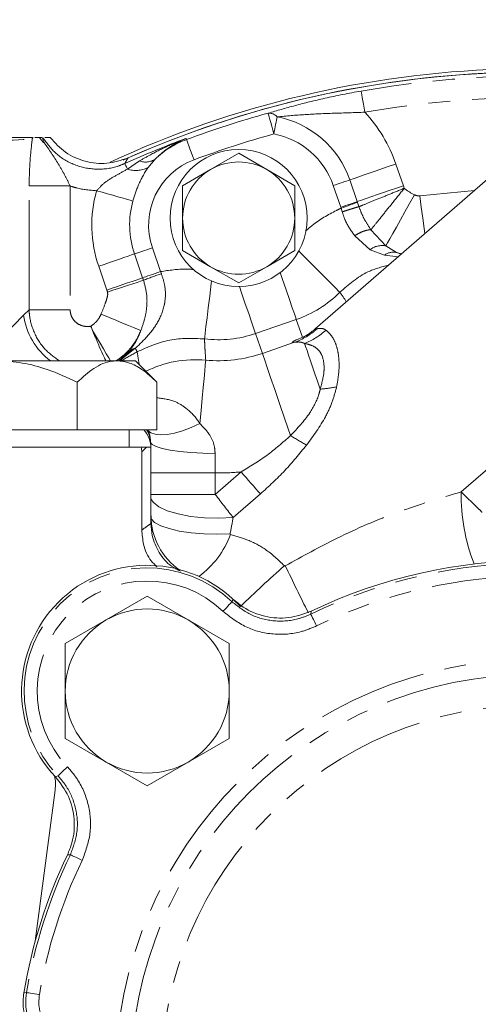
# Model space of a CAD drawing. Units: millimetres. Extents: x 11 to 1180, y 5 to 832.
# Drawn here: x 557 to 584, y 269 to 326 of the extents above; entities that cross this region are included whole.
import ezdxf

# ---------------------------------------------------------------- set-up
doc = ezdxf.new("R2010")
doc.units = ezdxf.units.MM
doc.linetypes.add('PHANTOM', pattern=[12.7, 6.35, -1.27, 1.27, -1.27, 1.27, -1.27])
doc.layers.add('SLD-0', color=7, linetype='Continuous')

# ---------------------------------------------------------------- blocks, each defined once
blk = doc.blocks.new('SW_CENTERMARKSYMBOL_0')
at = {"layer": 'SLD-0', "color": 0}
blk.add_arc((34.31, -128.04), 132.549, 136.10107, 313.90518, dxfattribs=at)

msp = doc.modelspace()

# ---------------------------------------------------------------- linework, layer by layer
at = {"color": 8, "linetype": 'PHANTOM', "lineweight": 0}
for p, q in [((558.220019, 318.838695), (558.170096, 318.766033)), ((558.720523, 318.838695), (558.917089, 318.468509)), ((567.109277, 318.729641), (567.085604, 318.793488)), ((565.292421, 317.592783), (564.859397, 317.094279)), ((563.680635, 317.016279), (564.387907, 317.488005)), ((579.238595, 317.312313), (579.671445, 316.054033)), ((557.986683, 308.867594), (557.986683, 316.03905)), ((560.366857, 316.03905), (557.986683, 316.03905)), ((560.366857, 316.03905), (560.366857, 308.867594)), ((576.043134, 314.805889), (575.610284, 316.064169)), ((576.565103, 316.392628), (576.997953, 315.134348)), ((579.671445, 316.054033), (579.723656, 315.90878)), ((576.061507, 314.75299), (576.043134, 314.805889)), ((576.127193, 314.538425), (576.061507, 314.75299)), ((576.997953, 315.134348), (577.014359, 315.087111)), ((577.014359, 315.087111), (577.10078, 314.839789)), ((577.74214, 312.350692), (576.854779, 313.15921)), ((577.7926, 313.505364), (578.665317, 312.572924)), ((565.128804, 312.458532), (565.602808, 311.080618)), ((578.665317, 312.572924), (579.276644, 312.182205)), ((564.091858, 312.101824), (564.565862, 310.723906)), ((578.569486, 312.032537), (577.74214, 312.350692)), ((579.360882, 311.936), (578.569486, 312.032537)), ((579.556013, 312.105624), (579.276644, 312.182205)), ((579.276644, 312.182205), (579.546466, 312.097328)), ((562.491971, 310.010483), (562.017965, 311.388401)), ((565.602808, 311.080618), (565.651082, 310.960518)), ((557.662345, 308.56776), (557.986683, 308.867594)), ((560.366857, 308.867594), (557.986683, 308.867594)), ((573.469534, 308.311345), (571.1055, 307.498118)), ((573.82395, 307.281067), (573.469534, 308.311345)), ((571.501563, 306.346772), (571.1055, 307.498118)), ((573.82395, 307.281067), (573.984664, 307.350458)), ((571.501563, 306.346772), (573.362141, 306.98681)), ((563.187555, 305.91462), (563.785086, 306.453531)), ((564.139442, 306.639975), (563.222409, 305.91462)), ((583.015497, 298.32405), (591.331115, 305.552704)), ((565.026407, 301.191596), (565.024267, 301.189458)), ((564.794802, 300.914625), (564.517052, 300.636874)), ((568.76523, 300.545292), (568.768767, 299.42478)), ((568.768767, 299.42478), (565.049154, 299.42478)), ((568.768767, 298.177546), (570.27286, 299.485037)), ((568.768767, 299.42478), (568.768767, 298.177546)), ((568.768767, 298.177546), (565.049159, 298.177546)), ((571.384684, 298.206026), (569.81028, 296.837417)), ((569.745847, 291.965218), (569.799651, 292.116308)), ((574.326193, 291.420033), (574.309709, 291.249217)), ((559.511316, 281.830523), (559.662419, 281.884292)), ((560.37729, 277.320251), (560.20647, 277.30381))]:
    msp.add_line(p, q, dxfattribs=at)
at = {"color": 7, "linetype": 'Continuous', "lineweight": 15}
for p, q in [((558.600393, 318.838695), (558.311327, 318.838695)), ((558.720523, 318.838695), (558.600393, 318.838695)), ((559.211529, 318.838695), (558.896833, 318.838695)), ((586.716955, 318.330539), (574.558887, 307.761689)), ((570.129267, 317.931471), (568.504267, 316.993279)), ((571.754267, 316.993279), (570.129267, 317.931471)), ((568.504267, 316.993279), (566.879268, 316.055083)), ((573.379267, 316.055083), (571.754267, 316.993279)), ((566.879268, 316.055083), (566.879268, 314.178696)), ((573.379267, 314.178696), (573.379267, 316.055083)), ((566.879268, 312.302308), (568.504267, 311.364112)), ((571.754267, 311.364112), (573.379267, 312.302308)), ((568.504267, 311.364112), (570.129267, 310.42592)), ((570.129267, 310.42592), (571.754267, 311.364112)), ((565.396742, 304.677022), (564.159133, 305.914623)), ((560.777948, 301.914612), (560.777939, 304.677008)), ((565.396751, 301.914627), (565.396742, 304.677022)), ((560.777948, 301.914612), (551.540344, 301.914582)), ((565.396751, 301.914627), (560.777948, 301.914612)), ((563.778196, 300.914621), (563.778195, 301.914619)), ((565.024267, 301.13182), (565.024267, 301.189458)), ((564.478355, 300.914625), (547.839942, 300.914569)), ((564.478355, 300.914625), (564.794802, 300.914625)), ((564.517067, 296.114111), (564.517052, 300.636874)), ((565.04915, 300.914625), (564.794802, 300.914625)), ((565.049163, 296.499071), (565.04915, 300.914625)), ((565.049267, 296.955446), (565.049267, 300.851198)), ((565.057264, 296.764215), (565.052922, 296.93686)), ((562.455908, 290.911548), (564.830906, 292.282762)), ((564.830906, 292.282762), (567.205909, 290.911563)), ((570.238282, 291.689724), (569.754391, 292.148053)), ((560.080913, 289.540332), (562.455908, 290.911548)), ((567.205909, 290.911563), (569.580913, 289.540363)), ((560.080922, 286.797918), (560.080913, 289.540332)), ((569.580913, 289.540363), (569.580923, 286.79795)), ((562.455936, 282.684305), (560.080931, 284.055505)), ((569.580932, 284.055535), (567.205937, 282.68432)), ((564.830939, 281.313106), (562.455936, 282.684305)), ((567.205937, 282.68432), (564.830939, 281.313106)), ((559.492919, 281.060062), (558.340835, 272.309118))]:
    msp.add_line(p, q, dxfattribs=at)
at = {"color": 8, "linetype": 'PHANTOM', "lineweight": 0, "flags": 128}
for points in [[(577.22091, 321.538666), (577.226324, 321.507862), (577.239485, 321.43298), (577.25991, 321.316769), (577.286848, 321.1635), (577.31931, 320.978807), (577.356101, 320.769476), (577.395871, 320.543198), (577.43716, 320.308288)], [(572.166231, 319.050452), (572.102746, 319.280358), (572.041593, 319.501819), (571.985019, 319.706691), (571.935104, 319.88745), (571.893683, 320.037452), (571.862276, 320.151189), (571.842038, 320.224477), (571.833714, 320.254622)], [(572.356118, 320.042172), (572.338557, 319.950456), (572.318617, 319.846315), (572.296574, 319.731192), (572.272732, 319.606675), (572.24742, 319.474479), (572.220989, 319.336431), (572.1938, 319.194434), (572.166231, 319.050452)], [(567.109277, 318.729641), (567.120149, 318.700315), (567.146578, 318.629024), (567.187595, 318.518391), (567.24169, 318.372479), (567.306877, 318.196652), (567.380761, 317.997364), (567.460625, 317.781945), (567.543537, 317.558309)], [(563.534777, 317.341933), (563.538614, 317.333368), (563.546793, 317.315107), (563.559244, 317.287305), (563.575861, 317.250201), (563.596503, 317.204119), (563.620991, 317.149443), (563.649115, 317.086654), (563.680635, 317.016279)], [(579.238595, 317.312313), (578.850446, 317.178787), (578.467654, 317.04711), (578.095502, 316.919086), (577.739127, 316.796494), (577.403448, 316.681022), (577.093095, 316.574259), (576.812356, 316.477684), (576.565103, 316.392628)], [(576.565103, 316.392628), (576.476798, 316.362252), (576.376534, 316.32776), (576.265694, 316.289631), (576.145808, 316.248392), (576.018532, 316.204609), (575.88562, 316.158885), (575.748908, 316.111857), (575.610284, 316.064169)], [(579.671445, 316.054033), (579.283295, 315.920507), (578.900503, 315.788826), (578.528351, 315.660806), (578.171977, 315.538214), (577.836296, 315.422738), (577.525945, 315.315978), (577.245206, 315.219404), (576.997953, 315.134348)], [(561.895817, 315.765621), (562.216663, 315.674914), (562.531778, 315.585824), (562.83553, 315.499952), (563.122491, 315.418822), (563.387536, 315.343892), (563.625927, 315.276494), (563.833407, 315.217836), (564.006268, 315.168967)], [(580.314025, 315.531293), (580.035063, 315.030737), (579.76363, 314.543688), (579.507051, 314.083295), (579.272251, 313.661979), (579.065567, 313.291115), (578.892576, 312.980709), (578.757948, 312.739139), (578.665317, 312.572924)], [(580.621771, 315.47228), (583.788771, 315.785272), (583.78898, 315.785287)], [(580.621771, 315.47228), (580.70793, 314.810028), (580.790922, 314.172113), (580.8677, 313.581971), (580.906986, 313.280007)], [(576.997953, 315.134348), (576.909647, 315.103972), (576.809383, 315.06948), (576.698543, 315.031351), (576.578658, 314.990109), (576.451381, 314.946325), (576.31847, 314.900605), (576.181758, 314.853577), (576.043134, 314.805889)], [(577.014359, 315.087111), (576.926236, 315.05621), (576.826178, 315.021125), (576.715567, 314.982338), (576.595928, 314.940387), (576.468914, 314.895848), (576.336276, 314.849337), (576.199846, 314.801501), (576.061507, 314.75299)], [(564.091858, 312.101824), (564.176791, 312.131041), (564.278734, 312.166108), (564.395864, 312.2064), (564.526091, 312.251201), (564.667088, 312.2997), (564.816332, 312.351042), (564.971159, 312.404303), (565.128804, 312.458532)], [(562.017965, 311.388401), (562.333255, 311.496863), (562.64291, 311.603384), (562.941401, 311.706064), (563.223391, 311.803071), (563.483844, 311.892664), (563.718106, 311.973253), (563.921993, 312.043389), (564.091858, 312.101824)], [(573.611572, 312.274879), (573.710491, 312.175521), (574.229204, 311.654521), (574.709069, 311.172539), (575.132453, 310.74729), (575.483798, 310.394393), (575.750195, 310.126824), (575.921854, 309.954406), (575.992468, 309.883481)], [(562.491971, 310.010483), (562.807259, 310.118945), (563.116915, 310.225466), (563.415405, 310.328146), (563.697395, 310.425153), (563.957849, 310.51475), (564.192112, 310.595335), (564.395997, 310.665471), (564.565862, 310.723906)], [(564.565862, 310.723906), (564.650795, 310.753124), (564.752738, 310.78819), (564.86987, 310.828483), (565.000097, 310.873283), (565.141092, 310.921786), (565.290336, 310.973124), (565.445165, 311.026385), (565.602808, 311.080618)], [(572.53658, 311.023412), (572.656585, 310.674565), (572.877825, 310.031423), (573.073026, 309.463983), (573.235013, 308.993092), (573.357834, 308.636052), (573.436977, 308.405986), (573.469534, 308.311345)], [(562.528753, 309.900714), (562.845967, 310.00421), (563.157505, 310.105851), (563.457792, 310.203822), (563.741454, 310.29637), (564.003418, 310.381839), (564.238992, 310.458699), (564.443967, 310.525572), (564.614669, 310.581265)], [(568.555151, 310.535466), (568.53829, 310.396282), (568.449873, 309.666427), (568.368076, 308.991233), (568.295908, 308.395514), (568.236018, 307.901153), (568.190611, 307.526318), (568.161351, 307.284785), (568.149314, 307.185432)], [(570.172547, 310.210181), (570.29255, 309.861334), (570.513791, 309.218192), (570.708991, 308.650752), (570.870978, 308.179861), (570.993801, 307.822821), (571.072943, 307.592755), (571.1055, 307.498118)], [(562.153102, 308.618588), (562.591395, 308.438303), (563.013795, 308.264551), (563.40498, 308.103641), (563.750765, 307.961406), (564.038611, 307.843001), (564.258075, 307.752726), (564.401203, 307.693852), (564.4628, 307.668516)], [(561.667397, 307.664821), (561.889593, 307.288868), (562.100359, 306.932257), (562.293, 306.606313), (562.461403, 306.32138), (562.600222, 306.086501), (562.701811, 305.914616)], [(574.856347, 304.279921), (574.698072, 304.740021), (574.550405, 305.169286), (574.41457, 305.564156), (574.291691, 305.921355), (574.182789, 306.237934), (574.088762, 306.511266), (574.010393, 306.739082), (573.948328, 306.919502)], [(564.139442, 306.639975), (564.16317, 306.59659), (564.184156, 306.558216), (564.202369, 306.524912), (564.217784, 306.496726), (564.230376, 306.473704), (564.240127, 306.455875), (564.24702, 306.443268), (564.251049, 306.435903)], [(573.138238, 301.589006), (572.809128, 302.545721), (572.501524, 303.439913), (572.223638, 304.24772), (571.98289, 304.947568), (571.785707, 305.520775), (571.637352, 305.952037), (571.541787, 306.229843), (571.501563, 306.346772)], [(567.880497, 302.280364), (567.95165, 303.046876), (568.016685, 303.747454), (568.074393, 304.369131), (568.123708, 304.900395), (568.16372, 305.331411), (568.193684, 305.654203), (568.213046, 305.862794), (568.221451, 305.953326)], [(567.880497, 302.280364), (567.368601, 302.05206), (566.873058, 301.869267), (566.406119, 301.736498), (565.979327, 301.657038), (565.603229, 301.632846), (565.287123, 301.664525), (565.038823, 301.751287), (564.864467, 301.890993)], [(568.76523, 300.545292), (568.050724, 300.561668), (567.362738, 300.601134), (566.726488, 300.662247), (566.165301, 300.742762), (565.699746, 300.839731), (565.346888, 300.949601), (565.119666, 301.068341), (565.026407, 301.191596)], [(571.384684, 298.206026), (571.253092, 298.357406), (571.118568, 298.512159), (570.981515, 298.66982), (570.842343, 298.829919), (570.70147, 298.991976), (570.559313, 299.155509), (570.416301, 299.320025), (570.27286, 299.485037)], [(569.81028, 296.837417), (568.986558, 296.799743), (568.151976, 296.823511), (567.347995, 296.907535), (566.614556, 297.047643), (565.988093, 297.236876), (565.499728, 297.465836), (565.173724, 297.723142), (565.049159, 297.918333)], [(569.632578, 295.891424), (568.87175, 295.870369), (568.106047, 295.892486), (567.367555, 295.956848), (566.687229, 296.060765), (566.093578, 296.199875), (565.611484, 296.368351), (565.261153, 296.559127), (565.057264, 296.764215)], [(569.745847, 291.965218), (569.733453, 291.952189), (569.702012, 291.919132), (569.652689, 291.867276), (569.587317, 291.798549), (569.508326, 291.715504), (569.418655, 291.621227), (569.321631, 291.519221), (569.220862, 291.413279)], [(574.309709, 291.249217), (574.317517, 291.23302), (574.337326, 291.191922), (574.3684, 291.127452), (574.409584, 291.042007), (574.459347, 290.938763), (574.515841, 290.821554), (574.576966, 290.694738), (574.64045, 290.563026)], [(559.662419, 281.884292), (559.67545, 281.89668), (559.708516, 281.928114), (559.760383, 281.977426), (559.829128, 282.042779), (559.912193, 282.121749), (560.006493, 282.211399), (560.108521, 282.308396), (560.214489, 282.409139)], [(561.063397, 276.989341), (560.931702, 277.052857), (560.804901, 277.114013), (560.687707, 277.170536), (560.584473, 277.220325), (560.499039, 277.261531), (560.434577, 277.29262), (560.393485, 277.312439), (560.37729, 277.320251)], [(557.679241, 269.314078), (557.744856, 269.324507), (557.832251, 269.338303)], [(558.583274, 269.210985), (558.439118, 269.235423), (558.300321, 269.258953), (558.172037, 269.2807), (558.059038, 269.299857), (557.96552, 269.31571), (557.894959, 269.327672), (557.84998, 269.335297), (557.832251, 269.338303)]]:
    msp.add_lwpolyline(points, dxfattribs=at)
at = {"color": 7, "linetype": 'Continuous', "lineweight": 15, "flags": 128}
for points in [[(556.159134, 305.914597), (557.203342, 305.914601), (558.229686, 305.914601), (559.220602, 305.914605), (560.159133, 305.914609), (561.029225, 305.914612), (561.815987, 305.914616), (562.50596, 305.914616), (563.087338, 305.91462)], [(563.087338, 305.91462), (563.55017, 305.91462), (563.886541, 305.91462), (564.090692, 305.91462), (564.159133, 305.914623)]]:
    msp.add_lwpolyline(points, dxfattribs=at)
at = {"color": 7, "linetype": 'Continuous', "lineweight": 15}
msp.add_circle((570.129267, 314.178696), 3.96875, dxfattribs=at)
at = {"color": 8, "linetype": 'PHANTOM', "lineweight": 0}
for radius in [24.29417, 23.414288, 21.654524]:
    msp.add_circle((587.276576, 264.346715), radius, dxfattribs=at)
at = {"color": 7, "linetype": 'Continuous', "lineweight": 15}
for centre, radius, start, end in [((587.274267, 264.338696), 138.1125, 16.51384873, 180.00312685), ((587.274267, 264.338696), 58.5, 68.87373861, 114.85845929), ((587.274267, 264.343896), 58.293, 68.78932295, 114.12848241), ((587.274267, 264.338696), 58.3, 72.08772452, 113.83135869), ((570.129267, 314.178696), 3.25, 120, 180), ((570.129267, 314.178696), 3.25, 60, 120), ((570.129267, 314.178696), 3.25, 0, 60), ((570.129267, 314.178696), 3.25, 180, 240), ((570.129267, 314.178696), 3.25, 300, 0), ((570.129267, 314.178696), 3.25, 240, 300), ((563.461767, 300.851196), 1.5875, 360, 42.0574466), ((568.859267, 296.955447), 3.81, 180, 235.9428653), ((587.276576, 264.346715), 30.011281, 64.4219123, 115.5638829), ((564.830923, 286.797934), 7.278281, 46.9466583, 223.0391369), ((564.830923, 286.797934), 4.75, 60.0001844, 120.0001844), ((564.830923, 286.797934), 4.75, 120.0001844, 180.0001844), ((564.830923, 286.797934), 4.75, 0.0001844, 60.0001844), ((564.830923, 286.797934), 4.75, 180.0001844, 240.0001844), ((564.830923, 286.797934), 4.75, 300.0001844, 0.0001844), ((564.830923, 286.797934), 4.75, 240.0001844, 300.0001844), ((556.974649, 281.391599), 2.54, 352.5, 11.0317161), ((587.276576, 264.346715), 30.011281, 154.4219123, 170.472758)]:
    msp.add_arc(centre, radius, start, end, dxfattribs=at)
at = {"color": 8, "linetype": 'PHANTOM', "lineweight": 0}
for centre, radius, start, end in [((587.274267, 264.338696), 137.951604, 16.50743045, 202.98843333), ((587.274267, 264.338696), 136.936223, 16.46657646, 202.53581996), ((587.274267, 264.338696), 126.454575, 16.00630315, 181.17004829), ((587.274267, 264.338696), 123.281509, 15.85144776, 180.00312685), ((587.274267, 264.338696), 123.02108, 15.83838124, 181.20270885), ((587.274267, 264.338696), 58.07673, 72.01651346, 99.96838462), ((587.274267, 264.338696), 56.827491, 71.8816132, 99.9683846), ((587.274267, 264.338696), 58.008634, 105.43689135, 110.34184359), ((571.895903, 319.659034), 0.598826, 39.7780715, 95.9610582), ((571.311284, 314.585311), 5.555988, 18.9832582, 79.1606797), ((571.311284, 314.585311), 8.383245, 18.9832582, 43.0525092), ((556.900852, 318.757996), 1.269269, 0.3627884, 3.6452528), ((560.423269, 320.077616), 2.204042, 214.2020568, 226.8923252), ((587.274267, 264.338696), 58.07673, 110.34184359, 114.12701365), ((568.94725, 313.772081), 5.2873, 110.3418436, 133.7289001), ((587.274267, 264.338696), 56.759396, 105.4368913, 110.3418436), ((571.311284, 314.585311), 4.546254, 18.9832582, 79.1606797), ((564.73755, 318.42623), 1.001257, 249.5613749, 303.6538429), ((568.94725, 313.772081), 4.038061, 110.3418436, 198.9832582), ((564.174252, 318.502489), 1.566039, 251.6270452, 295.944581), ((568.94725, 313.772081), 7.327818, 164.2136625, 198.9832582), ((568.94725, 313.772081), 5.134647, 164.2136625, 198.9832582), ((578.451741, 311.431537), 1.161197, 79.4013843, 127.6686651), ((579.079032, 311.370448), 0.835464, 76.3181982, 127.5819704), ((573.034571, 289.177349), 23.000486, 108.7242862, 111.4737514), ((571.311284, 314.585311), 6.634808, 288.9832582, 314.8739255), ((561.615594, 309.117488), 3.991288, 187.9166266, 233.3664839), ((568.94725, 313.772081), 6.634808, 263.0925909, 288.9832582), ((572.086525, 310.590403), 3.822705, 289.4931679, 312.4562458), ((572.40771, 310.77115), 4.148337, 291.8008798, 312.0461091), ((587.274267, 264.338696), 47.981698, 118.674517, 119.9460939), ((564.27735, 305.947899), 0.705682, 101.2695831, 134.2324528), ((568.94725, 313.772081), 7.852371, 264.6965445, 288.9832582), ((567.622774, 299.476775), 6.504162, 84.7187233, 116.1346886), ((574.406022, 311.331255), 7.065699, 273.65417, 281.3979771), ((586.08246, 322.246743), 24.378166, 237.9285734, 240.4713245), ((568.94725, 313.772081), 14.348412, 269.2872612, 275.3009552), ((594.267702, 298.199465), 11.252894, 179.3656453, 201.079699), ((564.864484, 297.585906), 5.090617, 305.4081047, 340.1452322), ((587.276576, 264.346715), 29.864431, 64.25197, 115.7338252), ((564.830923, 286.797934), 7.131431, 46.4338329, 223.5519623), ((611.358563, 249.871277), 58.648615, 131.12944496, 134.51770418), ((807.070743, 407.24982), 260.159757, 205.7937327, 206.46164697), ((564.830923, 286.797934), 6.369692, 46.4338329, 223.5519623), ((587.276576, 264.346715), 29.102692, 64.25197, 115.7338252), ((587.276576, 264.346715), 29.864431, 154.25197, 170.3783346), ((587.276576, 264.346715), 29.102692, 154.25197, 170.3783346)]:
    msp.add_arc(centre, radius, start, end, dxfattribs=at)
for centre, major_axis, ratio, start_param, end_param in [((552.274267, 318.796809), (6, 0), 0.027645609, 3.176499239, 6.096571307), ((552.274267, 303.632412), (5.99689, 5.694773), 0.033917108, 5.160146999, 5.795423986), ((604.47439, 321.974225), (29.928926, 14.231399), 0.009737864, 3.106655845, 3.227214708), ((605.774765, 318.194075), (32.552045, 11.213347), 0.013077302, 2.944541922, 3.229783132), ((568.760036, 298.169958), (-2.46022, 3.161415), 0.002883393, 4.275046285, 4.712545638), ((569.168085, 291.282922), (2.473158, 13.936396), 0.026002646, 1.165468706, 1.238389231)]:
    msp.add_ellipse(centre, major_axis=major_axis, ratio=ratio, start_param=start_param, end_param=end_param, dxfattribs=at)
at = {"color": 7, "linetype": 'Continuous', "lineweight": 15}
for centre, major_axis, ratio, start_param, end_param in [((563.773505, 301.187934), (-0.884961, -0.884961), 0.998782766, 2.356803478, 2.975539246), ((563.500704, 300.636173), (-0.718911, -0.718915), 0.999315002, 2.356537107, 2.633367638)]:
    msp.add_ellipse(centre, major_axis=major_axis, ratio=ratio, start_param=start_param, end_param=end_param, dxfattribs=at)
at = {"color": 8, "linetype": 'PHANTOM', "lineweight": 0}
for points, knots in [([(571.833714, 320.254622), (572.346661, 320.403504), (573.38093, 320.703699), (575.174136, 321.148498), (576.510391, 321.403223), (577.22091, 321.538666)], [0, 0, 0, 0, 0.315421448, 0.635993164, 1, 1, 1, 1]), ([(577.43716, 320.308288), (576.836824, 320.2892), (575.652499, 320.251542), (573.972921, 320.18939), (572.896767, 320.091401), (572.356118, 320.042172)], [0, 0, 0, 0, 0.338421991, 0.667629644, 1, 1, 1, 1]), ([(557.986683, 316.03905), (557.996429, 316.490546), (558.015597, 317.37861), (558.114263, 318.280221), (558.163629, 318.709761), (558.170096, 318.766033)], [0, 0, 0, 0, 0.473325683, 0.931002918, 1, 1, 1, 1]), ([(558.784136, 318.838695), (559.019566, 318.515942), (559.503862, 317.85202), (560.599075, 317.210617), (561.8438, 316.945975), (562.855497, 317.067941), (563.389423, 317.283304), (563.534777, 317.341933)], [0, 0, 0, 0, 0.219049236, 0.450598606, 0.681881471, 0.913397019, 1, 1, 1, 1]), ([(564.387907, 317.488005), (564.596834, 317.609884), (565.134369, 317.923459), (566.028224, 318.364313), (566.72758, 318.657466), (567.081654, 318.791988), (567.085604, 318.793488)], [0, 0, 0, 0, 0.2412591759, 0.6207191318, 0.995768538, 1, 1, 1, 1]), ([(567.085604, 318.793488), (567.083007, 318.792426), (566.833907, 318.690531), (566.35154, 318.447576), (565.758899, 318.037272), (565.422772, 317.716989), (565.292421, 317.592783)], [0, 0, 0, 0, 0.003965854, 0.380427483, 0.759727731, 1, 1, 1, 1]), ([(558.917089, 318.468509), (559.193972, 318.064634), (559.607166, 317.46193), (560.064031, 316.652976), (560.271463, 316.232444), (560.366857, 316.03905)], [0, 0, 0, 0, 0.523156665, 0.780708574, 1, 1, 1, 1]), ([(563.718385, 317.667959), (563.686172, 317.610651), (563.625282, 317.502323), (563.563754, 317.393286), (563.534777, 317.341933)], [0, 0, 0, 0, 0.5290280171, 1, 1, 1, 1]), ([(561.895817, 315.765621), (562.047289, 315.930863), (562.373727, 316.286975), (563.009742, 316.637131), (563.456437, 316.889576), (563.680635, 317.016279)], [0, 0, 0, 0, 0.301294431, 0.649318, 1, 1, 1, 1]), ([(564.859397, 317.094279), (564.668031, 316.775574), (564.311341, 316.181534), (564.102886, 315.489652), (564.006268, 315.168967)], [0, 0, 0, 0, 0.536504311, 1, 1, 1, 1]), ([(561.895817, 315.765621), (561.50748, 315.79663), (560.986976, 315.838192), (560.492432, 315.998376), (560.366857, 316.03905)], [0, 0, 0, 0, 0.74607838, 1, 1, 1, 1]), ([(579.723656, 315.90878), (579.422536, 315.786054), (578.819888, 315.540437), (577.987488, 315.201179), (577.425918, 314.972302), (577.171033, 314.868422), (577.100779, 314.839789)], [0, 0, 0, 0, 0.295456448, 0.591312587, 0.887353564, 1, 1, 1, 1]), ([(579.723656, 315.90878), (579.492194, 315.620701), (579.029225, 315.044485), (578.405785, 314.268552), (578.004276, 313.768829), (577.839855, 313.56419), (577.792596, 313.505372)], [0, 0, 0, 0, 0.29376231, 0.58758275, 0.881461197, 1, 1, 1, 1]), ([(579.723656, 315.90878), (579.733725, 315.899961), (579.909613, 315.74591), (580.117778, 315.635439), (580.314025, 315.531293)], [0, 0, 0, 0, 0.057250046, 1, 1, 1, 1]), ([(580.314025, 315.531293), (580.359977, 315.510159), (580.457489, 315.465312), (580.56495, 315.46987), (580.621771, 315.47228)], [0, 0, 0, 0, 0.471242262, 1, 1, 1, 1]), ([(573.993405, 313.417466), (574.125423, 313.534028), (574.669352, 314.014276), (575.392961, 314.425431), (575.973648, 314.709943), (576.061507, 314.75299)], [0, 0, 0, 0, 0.213841777, 0.881053287, 1, 1, 1, 1]), ([(577.100779, 314.839789), (577.039204, 314.823254), (576.916055, 314.790182), (576.674803, 314.717492), (576.408262, 314.632999), (576.220882, 314.569949), (576.127193, 314.538425)], [0, 0, 0, 0, 0.2499998799, 0.5000000067, 0.7500005474, 1, 1, 1, 1]), ([(577.100779, 314.839789), (577.100782, 314.83978), (577.1507, 314.694563), (577.261734, 314.406957), (577.489403, 313.950958), (577.679649, 313.664834), (577.792594, 313.505383), (577.792599, 313.505376)], [0, 0, 0, 0, 0.000020127, 0.294223771, 0.591371642, 0.999980906, 1, 1, 1, 1]), ([(576.854778, 313.15921), (576.67164, 313.413256), (576.464571, 313.700498), (576.244298, 314.186533), (576.178843, 314.383221), (576.127193, 314.538425)], [0, 0, 0, 0, 0.6174516181, 0.6981355886, 1, 1, 1, 1]), ([(577.792606, 313.505357), (577.725701, 313.50095), (577.591889, 313.492136), (577.353786, 313.420218), (577.103179, 313.311763), (576.937575, 313.210066), (576.854774, 313.159218)], [0, 0, 0, 0, 0.250000245, 0.50000076, 0.74999999, 1, 1, 1, 1]), ([(578.806771, 311.45432), (578.399271, 311.346255), (577.337413, 311.06466), (576.505268, 310.33384), (575.992468, 309.883481)], [0, 0, 0, 0, 0.383761685, 1, 1, 1, 1]), ([(565.651082, 310.960518), (565.723495, 310.744735), (565.906642, 310.198971), (565.898554, 309.5638), (565.758939, 308.805624), (565.440901, 308.091376), (564.852348, 307.314517), (564.37721, 306.864948), (564.139442, 306.639975)], [0, 0, 0, 0, 0.120215542, 0.304051974, 0.342997132, 0.57601748, 0.787830408, 1, 1, 1, 1]), ([(564.565862, 310.723906), (564.573073, 310.702921), (564.589406, 310.65539), (564.605616, 310.607828), (564.614669, 310.581265)], [0, 0, 0, 0, 0.441503904, 1, 1, 1, 1]), ([(565.602808, 311.080618), (566.100425, 311.157603), (566.737052, 311.256094), (567.377153, 311.215623), (567.516922, 311.206786)], [0, 0, 0, 0, 0.781645116, 1, 1, 1, 1]), ([(564.614669, 310.581265), (564.695911, 310.271807), (564.83332, 309.748396), (564.814173, 309.019456), (564.703136, 308.350012), (564.549552, 307.914508), (564.4628, 307.668516)], [0, 0, 0, 0, 0.298547932, 0.504958177, 0.720379021, 1, 1, 1, 1]), ([(562.153102, 308.618588), (562.24071, 308.827464), (562.373935, 309.145099), (562.498576, 309.533344), (562.54953, 309.755003), (562.534482, 309.860537), (562.528753, 309.900714)], [0, 0, 0, 0, 0.502682034, 0.764419118, 0.910313806, 1, 1, 1, 1]), ([(562.528753, 309.900714), (562.52202, 309.921196), (562.509969, 309.957856), (562.497482, 309.99437), (562.491971, 310.010483)], [0, 0, 0, 0, 0.558698166, 1, 1, 1, 1]), ([(576.37432, 309.339823), (576.373222, 309.341437), (576.248646, 309.524612), (576.11999, 309.70484), (575.992468, 309.883481)], [0, 0, 0, 0, 0.008813294, 1, 1, 1, 1]), ([(559.746372, 305.914609), (559.455099, 306.119777), (558.854195, 306.543042), (558.253883, 307.503189), (558.019925, 308.321288), (557.992163, 308.77753), (557.986683, 308.867594)], [0, 0, 0, 0, 0.298255201, 0.615306322, 0.924059864, 1, 1, 1, 1]), ([(560.366857, 308.867594), (560.367513, 308.841432), (560.370818, 308.70962), (560.432253, 308.47169), (560.614593, 308.198849), (560.862165, 308.015661), (561.162468, 307.907013), (561.399665, 307.893722), (561.543994, 307.917346), (561.566557, 307.921039)], [0, 0, 0, 0, 0.045124372, 0.227346899, 0.414132632, 0.600686106, 0.747765042, 0.960568398, 1, 1, 1, 1]), ([(561.566557, 307.921039), (561.640246, 307.973394), (561.850831, 308.123011), (562.04371, 308.374957), (562.13274, 308.573239), (562.153102, 308.618588)], [0, 0, 0, 0, 0.293373887, 0.8383848956, 1, 1, 1, 1]), ([(564.4628, 307.668516), (564.408396, 307.54773), (564.170538, 307.019651), (563.6991, 306.382133), (563.178339, 306.020705), (563.025487, 305.91462)], [0, 0, 0, 0, 0.173221072, 0.757326829, 1, 1, 1, 1]), ([(563.785086, 306.453531), (563.91827, 306.630576), (564.186197, 306.986738), (564.370242, 307.440377), (564.4628, 307.668516)], [0, 0, 0, 0, 0.497091057, 1, 1, 1, 1]), ([(574.666955, 307.770038), (574.787223, 307.792163), (574.96505, 307.824876), (575.131949, 307.723411), (575.185969, 307.69057)], [0, 0, 0, 0, 0.676326612, 1, 1, 1, 1]), ([(575.185969, 307.69057), (575.27165, 307.619374), (575.444968, 307.475358), (575.684596, 307.097198), (575.865095, 306.5882), (575.955011, 305.959469), (575.949453, 305.220026), (575.851936, 304.679618), (575.802364, 304.404905)], [0, 0, 0, 0, 0.170292285, 0.344473069, 0.502968476, 0.667202404, 0.830824291, 1, 1, 1, 1]), ([(568.149314, 307.185432), (567.470249, 307.213175), (566.112121, 307.268661), (564.871406, 306.713489), (564.251049, 306.435903)], [0, 0, 0, 0, 0.500000826, 1, 1, 1, 1]), ([(568.149314, 307.185432), (568.153733, 307.083), (568.163192, 306.863753), (568.185707, 306.452984), (568.207755, 306.144782), (568.221451, 305.953326)], [0, 0, 0, 0, 0.249332714, 0.533679778, 1, 1, 1, 1]), ([(573.948328, 306.919502), (573.885687, 306.946216), (573.692173, 307.028741), (573.495291, 307.003727), (573.362141, 306.98681)], [0, 0, 0, 0, 0.323704406, 1, 1, 1, 1]), ([(574.856347, 304.279921), (574.948318, 304.624682), (575.069839, 305.080216), (575.085678, 305.758088), (574.998804, 306.192399), (574.747191, 306.579752), (574.416606, 306.817479), (574.104683, 306.885437), (573.948328, 306.919502)], [0, 0, 0, 0, 0.243085417, 0.321190909, 0.535040797, 0.636444333, 0.817764754, 1, 1, 1, 1]), ([(564.360823, 305.712936), (564.358764, 305.725713), (564.322025, 305.953795), (564.286294, 306.195067), (564.25284, 306.423666), (564.251049, 306.435903)], [0, 0, 0, 0, 0.053178913, 0.949313143, 1, 1, 1, 1]), ([(573.138238, 301.589006), (573.534913, 302.010045), (574.222425, 302.739786), (574.715287, 303.718525), (574.832041, 304.183186), (574.856347, 304.279921)], [0, 0, 0, 0, 0.519221391, 0.899909539, 1, 1, 1, 1]), ([(575.802364, 304.404905), (575.726826, 304.120212), (575.573353, 303.541793), (575.038665, 302.375104), (574.456662, 301.572082), (574.067459, 301.035078)], [0, 0, 0, 0, 0.243045375, 0.493803086, 1, 1, 1, 1]), ([(565.396744, 303.781224), (565.751397, 303.732899), (566.354013, 303.650786), (567.179225, 303.141884), (567.64163, 302.66232), (567.856014, 302.319514), (567.880497, 302.280364)], [0, 0, 0, 0, 0.3624761783, 0.6159097122, 0.9561352476, 1, 1, 1, 1]), ([(567.880497, 302.280364), (568.090316, 302.068105), (568.4606, 301.693512), (568.730934, 301.063546), (568.755778, 300.688125), (568.76523, 300.545292)], [0, 0, 0, 0, 0.447539167, 0.789810642, 1, 1, 1, 1]), ([(565.026407, 301.191596), (565.015925, 301.343279), (564.996908, 301.618449), (564.905492, 301.806571), (564.864467, 301.890993)], [0, 0, 0, 0, 0.551233285, 1, 1, 1, 1]), ([(570.27286, 299.485037), (570.778759, 299.790198), (571.799248, 300.405761), (572.689381, 301.192358), (573.138238, 301.589006)], [0, 0, 0, 0, 0.495741878, 1, 1, 1, 1]), ([(574.067459, 301.035078), (573.657788, 300.534823), (572.833698, 299.528515), (571.86954, 298.648545), (571.384684, 298.206026)], [0, 0, 0, 0, 0.497120055, 1, 1, 1, 1]), ([(572.831646, 294.045824), (573.825762, 294.59494), (575.937081, 295.761159), (579.353426, 297.231484), (581.78893, 297.958108), (583.015497, 298.32405)], [0, 0, 0, 0, 0.30637108, 0.650675107, 1, 1, 1, 1]), ([(583.015497, 298.32405), (583.324531, 298.026601), (583.724278, 297.641838), (584.144798, 297.235414), (584.240225, 297.143185)], [0, 0, 0, 0, 0.773072236, 1, 1, 1, 1]), ([(564.517067, 296.114111), (564.627306, 296.194973), (564.804671, 296.325075), (564.982036, 296.4513), (565.049163, 296.499071)], [0, 0, 0, 0, 0.621534422, 1, 1, 1, 1]), ([(569.632578, 295.891424), (569.632131, 295.886636), (569.631383, 295.87861), (569.634751, 295.870169), (569.638962, 295.86418), (569.643191, 295.860667), (569.648432, 295.858105), (569.651022, 295.857365), (569.652497, 295.856943)], [0, 0, 0, 0, 0.315495355, 0.528753822, 0.603594658, 0.818699666, 0.896753647, 1, 1, 1, 1]), ([(569.652497, 295.856943), (569.992019, 295.758883), (570.682349, 295.559503), (571.784463, 294.996032), (572.421517, 294.389718), (572.781708, 294.046907)], [0, 0, 0, 0, 0.296080272, 0.602002602, 1, 1, 1, 1]), ([(572.781708, 294.046907), (572.783915, 294.044894), (572.786914, 294.042158), (572.794616, 294.038669), (572.805143, 294.037021), (572.819085, 294.039454), (572.827579, 294.043762), (572.831646, 294.045824)], [0, 0, 0, 0, 0.165112503, 0.224434776, 0.470001517, 0.746309458, 1, 1, 1, 1]), ([(569.745847, 291.965218), (570.107983, 291.68256), (570.832246, 291.11725), (572.193378, 290.791071), (573.392431, 290.871527), (574.062007, 291.147225), (574.309709, 291.249217)], [0, 0, 0, 0, 0.278798905, 0.557591036, 0.836335466, 1, 1, 1, 1]), ([(574.64045, 290.563026), (574.346306, 290.441942), (573.551173, 290.114625), (572.127325, 290.019159), (570.511017, 290.406452), (569.650912, 291.077671), (569.220862, 291.413279)], [0, 0, 0, 0, 0.163660269, 0.442407623, 0.721205051, 1, 1, 1, 1]), ([(560.214489, 282.409139), (560.419773, 282.166155), (560.974698, 281.509321), (561.501278, 280.182984), (561.627147, 278.525695), (561.251313, 277.501457), (561.063397, 276.989341)], [0, 0, 0, 0, 0.1636604063, 0.4424075784, 0.7212050344, 1, 1, 1, 1]), ([(560.37729, 277.320251), (560.535576, 277.751509), (560.852146, 278.614014), (560.74618, 280.009665), (560.302678, 281.126584), (559.835315, 281.67968), (559.662419, 281.884292)], [0, 0, 0, 0, 0.278798992, 0.557590899, 0.836335145, 1, 1, 1, 1]), ([(558.057069, 267.528), (557.953179, 267.821469), (557.7454, 268.408406), (557.803301, 269.028338), (557.832251, 269.338303)], [0, 0, 0, 0, 0.500000323, 1, 1, 1, 1]), ([(558.583274, 269.210985), (558.561262, 268.97541), (558.51724, 268.50426), (558.67517, 268.05819), (558.754136, 267.835154)], [0, 0, 0, 0, 0.499999582, 1, 1, 1, 1])]:
    msp.add_open_spline(points, degree=3, knots=knots, dxfattribs=at)
at = {"color": 7, "linetype": 'Continuous', "lineweight": 15}
for points, knots in [([(546.278889, 318.838695), (546.369311, 318.838695), (546.550152, 318.838695), (547.644973, 318.838695), (549.212018, 318.838695), (551.138721, 318.838695), (553.191508, 318.838695), (554.821945, 318.838695), (555.958935, 318.838695), (556.953749, 318.838695), (557.780516, 318.838695), (558.058388, 318.838695), (558.167553, 318.838695)], [0, 0, 0, 0, 0.115268073, 0.230532557, 0.345946697, 0.461566304, 0.577375091, 0.693268563, 0.751389046, 0.80950892, 0.925162755, 1, 1, 1, 1]), ([(563.718385, 317.667959), (563.315403, 317.53514), (562.509419, 317.269494), (561.226419, 317.410955), (560.05342, 317.918357), (559.489526, 318.534794), (559.211529, 318.838695)], [0, 0, 0, 0, 0.251883669, 0.503780436, 0.755366239, 1, 1, 1, 1]), ([(566.879268, 314.178696), (566.879268, 313.708984), (566.879268, 313.0813), (566.879268, 312.45894), (566.879268, 312.302308)], [0, 0, 0, 0, 0.7483264613, 1, 1, 1, 1]), ([(573.379267, 312.302308), (573.379267, 312.45894), (573.379267, 313.0813), (573.379267, 313.708984), (573.379267, 314.178696)], [0, 0, 0, 0, 0.2516735387, 1, 1, 1, 1]), ([(561.566557, 307.921039), (561.567964, 307.917437), (561.60141, 307.831816), (561.635112, 307.746524), (561.667397, 307.664821)], [0, 0, 0, 0, 0.042060668, 1, 1, 1, 1]), ([(562.432901, 305.914616), (562.398566, 305.988218), (562.308688, 306.180882), (562.060511, 306.728051), (561.823528, 307.275117), (561.693729, 307.599096), (561.667397, 307.664821)], [0, 0, 0, 0, 0.214789243, 0.5622436, 0.911193181, 1, 1, 1, 1]), ([(574.582645, 307.790218), (574.5424, 307.752506), (574.414876, 307.633008), (574.205925, 307.486172), (574.003284, 307.35865), (573.885975, 307.294821), (573.837979, 307.271302), (573.846832, 307.275441), (573.849465, 307.276672)], [0, 0, 0, 0, 0.111866349, 0.354470009, 0.551527161, 0.728505115, 0.919271891, 1, 1, 1, 1]), ([(556.159134, 305.914597), (556.63905, 305.888611), (557.612723, 305.83589), (559.175809, 305.413044), (560.20125, 304.941945), (560.777939, 304.677008)], [0, 0, 0, 0, 0.298418454, 0.605443924, 1, 1, 1, 1]), ([(560.777939, 304.677008), (561.094147, 304.966104), (561.737374, 305.554179), (562.534838, 305.889128), (562.990626, 305.910158), (563.087338, 305.91462)], [0, 0, 0, 0, 0.432389412, 0.879561246, 1, 1, 1, 1]), ([(563.087338, 305.91462), (563.327295, 305.888632), (563.814132, 305.835907), (564.595676, 305.413063), (565.108397, 304.941961), (565.396742, 304.677022)], [0, 0, 0, 0, 0.29841829, 0.60544353, 1, 1, 1, 1]), ([(566.759377, 293.733034), (566.580559, 293.820264), (566.080211, 294.06434), (565.489178, 294.79301), (565.102625, 295.673304), (565.064358, 296.264366), (565.049163, 296.499071)], [0, 0, 0, 0, 0.173014859, 0.484109012, 0.795143671, 1, 1, 1, 1]), ([(565.397226, 293.985294), (565.281651, 294.095345), (564.907849, 294.451282), (564.592727, 295.214282), (564.54003, 295.841011), (564.517067, 296.114111)], [0, 0, 0, 0, 0.2016216575, 0.6521025789, 1, 1, 1, 1]), ([(574.326193, 291.420033), (573.894441, 291.263182), (573.030935, 290.94948), (571.635524, 291.059852), (570.535753, 291.501124), (569.992739, 291.954939), (569.799651, 292.116308)], [0, 0, 0, 0, 0.281567488, 0.563137174, 0.844657798, 1, 1, 1, 1]), ([(560.080931, 284.055505), (560.080931, 284.284428), (560.080929, 285.194031), (560.080925, 286.111415), (560.080922, 286.797918)], [0, 0, 0, 0, 0.251673549, 1, 1, 1, 1]), ([(569.580923, 286.79795), (569.580924, 286.111446), (569.580926, 285.194061), (569.580931, 284.284458), (569.580932, 284.055535)], [0, 0, 0, 0, 0.748326621, 1, 1, 1, 1]), ([(559.511316, 281.830523), (559.79058, 281.4658), (560.349111, 280.73635), (560.662866, 279.372198), (560.572213, 278.190674), (560.302409, 277.536445), (560.20647, 277.30381)], [0, 0, 0, 0, 0.281567524, 0.563137283, 0.844657803, 1, 1, 1, 1]), ([(557.908577, 267.500687), (557.803833, 267.793895), (557.59394, 268.381443), (557.65077, 269.0028), (557.679241, 269.314078)], [0, 0, 0, 0, 0.4990352931, 1, 1, 1, 1])]:
    msp.add_open_spline(points, degree=3, knots=knots, dxfattribs=at)

# ---------------------------------------------------------------- block references
at = {"layer": 'SLD-0'}
msp.add_blockref('SW_CENTERMARKSYMBOL_0', (552.96458, 392.378224), dxfattribs=at)

doc.saveas('drawing.dxf')
